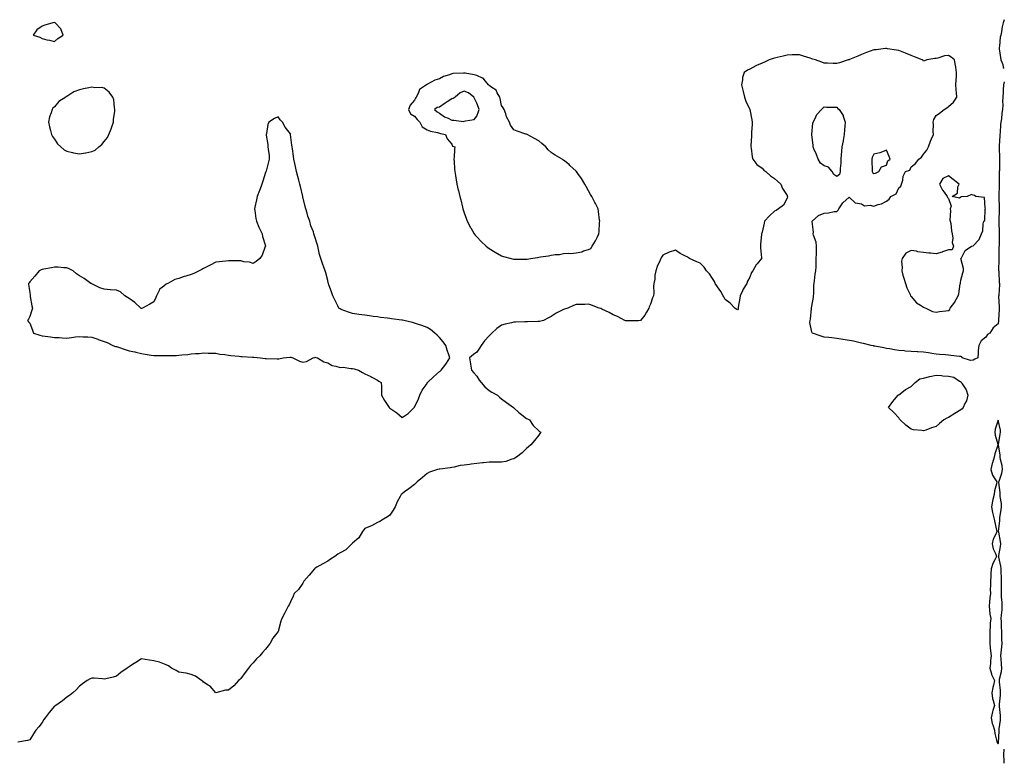
# Model space of a CAD drawing. Units: inches. Extents: x 889283 to 891923, y 7271498 to 7274138.
# Drawn here: x 891130 to 891923, y 7272095 to 7272694 of the extents above; entities that cross this region are included whole.
import ezdxf

# ---------------------------------------------------------------- set-up
doc = ezdxf.new("R2010")
doc.units = ezdxf.units.IN
doc.header["$MEASUREMENT"] = 0
doc.layers.add('Contour_88927271', color=7, linetype='Continuous', true_color=0x9c2160)

msp = doc.modelspace()

# ---------------------------------------------------------------- linework, layer by layer
at = {"layer": 'Contour_88927271'}
for points in [[(891923, 7272694.36, 3319), (891921.97, 7272691.92, 3319), (891921.4, 7272688.57, 3319), (891920.65, 7272684.53, 3319), (891920.2, 7272681.92, 3319), (891919.56, 7272680.41, 3319), (891919.19, 7272673.05, 3319), (891918.9, 7272671.92, 3319), (891918.99, 7272670.97, 3319), (891920.04, 7272663.91, 3319), (891920.21, 7272661.92, 3319), (891921.77, 7272658.2, 3319), (891922.06, 7272655.93, 3319), (891923, 7272655.19, 3319)], [(891923, 7272644.21, 3319), (891922.47, 7272641.92, 3319), (891922.19, 7272637.78, 3319), (891921.97, 7272635.85, 3319), (891921.69, 7272631.92, 3319), (891921.49, 7272628.48, 3319), (891921.81, 7272625.68, 3319), (891921.65, 7272621.92, 3319), (891920.94, 7272619.03, 3319), (891920.67, 7272614.54, 3319), (891920.19, 7272611.92, 3319), (891919.94, 7272610.04, 3319), (891919.56, 7272603.43, 3319), (891919.38, 7272601.92, 3319), (891919.32, 7272600.65, 3319), (891918.87, 7272592.74, 3319), (891918.83, 7272591.92, 3319), (891918.88, 7272591.09, 3319), (891919.15, 7272583.01, 3319), (891919.22, 7272581.92, 3319), (891919.03, 7272580.94, 3319), (891919.06, 7272572.94, 3319), (891918.92, 7272571.92, 3319), (891918.96, 7272571.01, 3319), (891918.92, 7272562.79, 3319), (891918.96, 7272561.92, 3319), (891918.89, 7272561.08, 3319), (891918.49, 7272552.36, 3319), (891918.46, 7272551.92, 3319), (891918.47, 7272551.5, 3319), (891918.89, 7272542.76, 3319), (891918.92, 7272541.92, 3319), (891918.82, 7272541.15, 3319), (891918.52, 7272532.39, 3319), (891918.47, 7272531.92, 3319), (891918.48, 7272531.49, 3319), (891918.74, 7272522.61, 3319), (891918.76, 7272521.92, 3319), (891918.76, 7272521.22, 3319), (891918.81, 7272512.68, 3319), (891918.81, 7272511.92, 3319), (891918.7, 7272511.27, 3319), (891918.52, 7272502.39, 3319), (891918.46, 7272501.92, 3319), (891918.52, 7272501.45, 3319), (891918.44, 7272492.31, 3319), (891918.52, 7272491.92, 3319), (891918.66, 7272491.31, 3319), (891918.87, 7272482.74, 3319), (891919.19, 7272481.92, 3319), (891919.05, 7272480.92, 3319), (891918.54, 7272472.41, 3319), (891918.48, 7272471.92, 3319), (891918.43, 7272471.54, 3319), (891918.96, 7272462.83, 3319), (891918.88, 7272461.92, 3319), (891918.74, 7272461.23, 3319), (891918.28, 7272452.15, 3319), (891918.25, 7272451.92, 3319), (891918.27, 7272451.71, 3319), (891918.05, 7272449.36, 3319), (891913.97, 7272446, 3319), (891911.32, 7272441.92, 3319), (891909.33, 7272440.64, 3319), (891908.05, 7272438.6, 3319), (891904.37, 7272435.6, 3319), (891902.4, 7272431.92, 3319), (891902.05, 7272427.92, 3319), (891901.97, 7272425.84, 3319), (891901.66, 7272421.92, 3319), (891899.25, 7272420.72, 3319), (891898.05, 7272420.03, 3319), (891895.78, 7272419.65, 3319), (891889.14, 7272421.92, 3319), (891888.73, 7272422.59, 3319), (891888.05, 7272422.87, 3319), (891887.02, 7272422.95, 3319), (891880.04, 7272423.91, 3319), (891878.05, 7272424.06, 3319), (891875.75, 7272424.22, 3319), (891870.74, 7272424.62, 3319), (891868.05, 7272424.81, 3319), (891864.57, 7272425.4, 3319), (891861.94, 7272425.81, 3319), (891858.05, 7272426.49, 3319), (891853.25, 7272426.72, 3319), (891852.83, 7272426.71, 3319), (891848.05, 7272426.99, 3319), (891843.48, 7272427.35, 3319), (891842.44, 7272427.53, 3319), (891838.05, 7272427.92, 3319), (891834.59, 7272428.46, 3319), (891830.91, 7272429.06, 3319), (891828.05, 7272429.51, 3319), (891825.98, 7272429.85, 3319), (891818.71, 7272431.26, 3319), (891818.05, 7272431.37, 3319), (891817.61, 7272431.48, 3319), (891815.73, 7272431.92, 3319), (891809.62, 7272433.49, 3319), (891808.05, 7272433.8, 3319), (891805.71, 7272434.25, 3319), (891801.45, 7272435.32, 3319), (891793.24, 7272436.73, 3319), (891792.94, 7272436.8, 3319), (891788.05, 7272437.55, 3319), (891784.07, 7272437.95, 3319), (891781.74, 7272438.23, 3319), (891778.05, 7272438.6, 3319), (891775.58, 7272439.45, 3319), (891768.45, 7272441.92, 3319), (891768.25, 7272442.12, 3319), (891768.05, 7272442.72, 3319), (891766.41, 7272450.28, 3319), (891766.52, 7272451.92, 3319), (891766.9, 7272453.07, 3319), (891767.74, 7272461.62, 3319), (891767.82, 7272461.92, 3319), (891767.84, 7272462.13, 3319), (891768.05, 7272463.65, 3319), (891769.31, 7272470.66, 3319), (891769.45, 7272471.92, 3319), (891769.56, 7272473.43, 3319), (891769.6, 7272480.37, 3319), (891769.73, 7272481.92, 3319), (891770.1, 7272483.97, 3319), (891770.65, 7272489.32, 3319), (891771.21, 7272491.92, 3319), (891771.36, 7272495.22, 3319), (891771.44, 7272498.53, 3319), (891771.58, 7272501.92, 3319), (891771.73, 7272505.6, 3319), (891771.65, 7272508.33, 3319), (891771.84, 7272511.92, 3319), (891771.34, 7272515.21, 3319), (891769.28, 7272520.69, 3319), (891768.98, 7272521.92, 3319), (891769.28, 7272523.15, 3319), (891768.17, 7272531.8, 3319), (891768.26, 7272531.92, 3319), (891773.44, 7272536.54, 3319), (891778.05, 7272538.4, 3319), (891781.3, 7272538.67, 3319), (891785.85, 7272539.72, 3319), (891788.05, 7272539.92, 3319), (891789.07, 7272540.9, 3319), (891789.69, 7272541.92, 3319), (891793.05, 7272546.92, 3319), (891798.05, 7272551.41, 3319), (891802.8, 7272546.67, 3319), (891803.15, 7272546.81, 3319), (891808.05, 7272545.96, 3319), (891810.44, 7272544.31, 3319), (891815.06, 7272544.91, 3319), (891818.05, 7272544.2, 3319), (891821.53, 7272545.4, 3319), (891824.05, 7272545.91, 3319), (891828.05, 7272548.01, 3319), (891830.32, 7272549.64, 3319), (891831.52, 7272551.92, 3319), (891835.85, 7272554.12, 3319), (891838.05, 7272558.93, 3319), (891839.68, 7272560.29, 3319), (891840.18, 7272561.92, 3319), (891841.14, 7272565.01, 3319), (891841.67, 7272568.3, 3319), (891843.38, 7272571.92, 3319), (891846.85, 7272573.12, 3319), (891848.05, 7272575.83, 3319), (891851.4, 7272578.57, 3319), (891854.25, 7272581.92, 3319), (891856.36, 7272583.61, 3319), (891858.05, 7272586.07, 3319), (891860.71, 7272589.25, 3319), (891861.93, 7272591.92, 3319), (891863.6, 7272596.37, 3319), (891864.42, 7272598.29, 3319), (891865.88, 7272601.92, 3319), (891865.73, 7272604.23, 3319), (891865.95, 7272609.82, 3319), (891865.78, 7272611.92, 3319), (891866.11, 7272613.86, 3319), (891868.05, 7272617.25, 3319), (891870.81, 7272619.16, 3319), (891874.5, 7272621.92, 3319), (891876.69, 7272623.28, 3319), (891878.05, 7272624.39, 3319), (891882.12, 7272627.85, 3319), (891884.72, 7272631.92, 3319), (891884.58, 7272635.4, 3319), (891884.19, 7272638.06, 3319), (891884.08, 7272641.92, 3319), (891884.21, 7272645.77, 3319), (891884.49, 7272648.36, 3319), (891884.62, 7272651.92, 3319), (891883.91, 7272656.06, 3319), (891883.57, 7272657.44, 3319), (891882.97, 7272661.92, 3319), (891880.22, 7272664.1, 3319), (891878.05, 7272665.48, 3319), (891874.8, 7272665.17, 3319), (891869.47, 7272663.34, 3319), (891868.05, 7272663.12, 3319), (891866.95, 7272663.01, 3319), (891860.73, 7272661.92, 3319), (891858.74, 7272661.23, 3319), (891858.05, 7272661, 3319), (891857.57, 7272661.44, 3319), (891856.91, 7272661.92, 3319), (891850.68, 7272664.56, 3319), (891848.05, 7272665.47, 3319), (891843.54, 7272667.41, 3319), (891842.02, 7272667.95, 3319), (891838.05, 7272669.49, 3319), (891836.04, 7272669.91, 3319), (891828.96, 7272671.01, 3319), (891828.05, 7272671.18, 3319), (891827.23, 7272671.1, 3319), (891819.78, 7272670.19, 3319), (891818.05, 7272670.03, 3319), (891815.09, 7272668.96, 3319), (891812.11, 7272667.86, 3319), (891808.05, 7272666.43, 3319), (891804.9, 7272665.07, 3319), (891798.43, 7272662.3, 3319), (891798.05, 7272662.13, 3319), (891797.88, 7272662.1, 3319), (891797.22, 7272661.92, 3319), (891790.25, 7272659.72, 3319), (891788.05, 7272659.02, 3319), (891785.23, 7272659.1, 3319), (891780.59, 7272659.38, 3319), (891778.05, 7272659.46, 3319), (891776.14, 7272660.02, 3319), (891770.86, 7272661.92, 3319), (891768.72, 7272662.58, 3319), (891768.05, 7272662.84, 3319), (891766.69, 7272663.28, 3319), (891761.17, 7272665.05, 3319), (891758.05, 7272666.08, 3319), (891754.04, 7272665.93, 3319), (891752.08, 7272665.95, 3319), (891748.05, 7272665.81, 3319), (891745.01, 7272664.97, 3319), (891740.04, 7272663.91, 3319), (891738.05, 7272663.41, 3319), (891736.94, 7272663.03, 3319), (891733.73, 7272661.92, 3319), (891729.78, 7272660.19, 3319), (891728.05, 7272659.41, 3319), (891723.48, 7272657.36, 3319), (891722.86, 7272657.11, 3319), (891718.05, 7272654.53, 3319), (891716.23, 7272653.74, 3319), (891713.48, 7272651.92, 3319), (891712.27, 7272647.7, 3319), (891712.09, 7272645.96, 3319), (891711.21, 7272641.92, 3319), (891712.33, 7272637.63, 3319), (891712.62, 7272636.49, 3319), (891713.88, 7272631.92, 3319), (891714.93, 7272628.8, 3319), (891718.05, 7272621.92, 3319), (891719.76, 7272613.63, 3319), (891720.06, 7272611.92, 3319), (891719.88, 7272610.09, 3319), (891719.51, 7272603.38, 3319), (891719.38, 7272601.92, 3319), (891719.31, 7272600.65, 3319), (891718.89, 7272592.77, 3319), (891718.85, 7272591.92, 3319), (891719.09, 7272590.88, 3319), (891719.92, 7272583.8, 3319), (891720.48, 7272581.92, 3319), (891723.69, 7272577.55, 3319), (891728.05, 7272574.73, 3319), (891729.37, 7272573.24, 3319), (891731, 7272571.92, 3319), (891734.6, 7272568.47, 3319), (891738.05, 7272566.32, 3319), (891740.34, 7272564.21, 3319), (891743.11, 7272561.92, 3319), (891744.41, 7272558.28, 3319), (891748.05, 7272552.6, 3319), (891748.25, 7272552.12, 3319), (891748.41, 7272551.92, 3319), (891748.46, 7272551.51, 3319), (891748.05, 7272550.55, 3319), (891745.05, 7272544.92, 3319), (891741.01, 7272541.92, 3319), (891739.24, 7272540.73, 3319), (891738.05, 7272540.15, 3319), (891733.78, 7272536.2, 3319), (891729.99, 7272531.92, 3319), (891729.6, 7272530.37, 3319), (891728.05, 7272523.21, 3319), (891727.66, 7272522.31, 3319), (891727.58, 7272521.92, 3319), (891727.55, 7272521.42, 3319), (891726.65, 7272513.32, 3319), (891726.62, 7272511.92, 3319), (891726.75, 7272510.62, 3319), (891727.49, 7272502.48, 3319), (891727.54, 7272501.92, 3319), (891723.88, 7272497.75, 3319), (891723.09, 7272496.88, 3319), (891720.37, 7272491.92, 3319), (891719.31, 7272490.66, 3319), (891718.05, 7272486.92, 3319), (891716.19, 7272483.78, 3319), (891715.6, 7272481.92, 3319), (891712.64, 7272477.33, 3319), (891712.11, 7272475.97, 3319), (891710.19, 7272471.92, 3319), (891710.04, 7272469.93, 3319), (891708.77, 7272462.64, 3319), (891708.71, 7272461.92, 3319), (891708.61, 7272461.36, 3319), (891708.05, 7272460.49, 3319), (891707.12, 7272460.99, 3319), (891705.89, 7272461.92, 3319), (891702.22, 7272466.09, 3319), (891698.05, 7272468.81, 3319), (891697.14, 7272471.01, 3319), (891696.69, 7272471.92, 3319), (891694.59, 7272475.38, 3319), (891693.48, 7272477.35, 3319), (891690.18, 7272481.92, 3319), (891689.65, 7272483.52, 3319), (891688.05, 7272485.82, 3319), (891685.62, 7272489.49, 3319), (891683.18, 7272491.92, 3319), (891681.22, 7272495.08, 3319), (891678.05, 7272498.26, 3319), (891675.43, 7272499.3, 3319), (891669.59, 7272501.92, 3319), (891668.72, 7272502.58, 3319), (891668.05, 7272503, 3319), (891665.83, 7272504.15, 3319), (891662.05, 7272505.92, 3319), (891658.05, 7272508.59, 3319), (891653.05, 7272506.92, 3319), (891648.05, 7272504.55, 3319), (891647.01, 7272502.96, 3319), (891646.38, 7272501.92, 3319), (891645.27, 7272499.15, 3319), (891643.79, 7272496.18, 3319), (891642.44, 7272491.92, 3319), (891641.51, 7272488.46, 3319), (891641.45, 7272485.32, 3319), (891640.75, 7272481.92, 3319), (891640.48, 7272479.49, 3319), (891640.74, 7272474.62, 3319), (891640.46, 7272471.92, 3319), (891639.62, 7272470.36, 3319), (891638.05, 7272465.14, 3319), (891637.09, 7272462.88, 3319), (891636.73, 7272461.92, 3319), (891634.72, 7272458.59, 3319), (891633.56, 7272456.41, 3319), (891629.9, 7272451.92, 3319), (891628.32, 7272451.65, 3319), (891628.05, 7272451.63, 3319), (891627.79, 7272451.66, 3319), (891618.16, 7272451.81, 3319), (891618.05, 7272451.82, 3319), (891617.96, 7272451.83, 3319), (891617.33, 7272451.92, 3319), (891611.43, 7272455.3, 3319), (891608.05, 7272456.52, 3319), (891604.66, 7272458.53, 3319), (891598.78, 7272461.19, 3319), (891598.05, 7272461.55, 3319), (891597.77, 7272461.64, 3319), (891596.62, 7272461.92, 3319), (891590.51, 7272464.38, 3319), (891588.05, 7272465.05, 3319), (891585.05, 7272464.92, 3319), (891581.01, 7272464.88, 3319), (891578.05, 7272464.76, 3319), (891576.01, 7272463.96, 3319), (891571.46, 7272461.92, 3319), (891568.81, 7272461.16, 3319), (891568.05, 7272460.9, 3319), (891565.84, 7272459.71, 3319), (891562.13, 7272457.84, 3319), (891558.05, 7272455.31, 3319), (891555.81, 7272454.16, 3319), (891551.99, 7272451.92, 3319), (891548.67, 7272451.3, 3319), (891548.05, 7272451.2, 3319), (891547.3, 7272451.17, 3319), (891539.09, 7272450.88, 3319), (891538.05, 7272450.84, 3319), (891536.93, 7272450.8, 3319), (891529.37, 7272450.6, 3319), (891528.05, 7272450.53, 3319), (891526.21, 7272450.07, 3319), (891521.01, 7272448.96, 3319), (891518.05, 7272448.15, 3319), (891514.38, 7272445.59, 3319), (891510.39, 7272441.92, 3319), (891509.17, 7272440.81, 3319), (891508.05, 7272439.6, 3319), (891504.44, 7272435.52, 3319), (891501.76, 7272431.92, 3319), (891500.23, 7272429.74, 3319), (891498.05, 7272426.59, 3319), (891495.37, 7272424.61, 3319), (891492.3, 7272421.92, 3319), (891493.14, 7272417.01, 3319), (891493.16, 7272416.81, 3319), (891493.89, 7272411.92, 3319), (891495.89, 7272409.76, 3319), (891498.05, 7272407.13, 3319), (891500.13, 7272404, 3319), (891501.7, 7272401.92, 3319), (891504.7, 7272398.57, 3319), (891508.05, 7272395.59, 3319), (891510.31, 7272394.19, 3319), (891514.81, 7272391.92, 3319), (891516.47, 7272390.34, 3319), (891518.05, 7272388.96, 3319), (891522.04, 7272385.9, 3319), (891527.71, 7272381.92, 3319), (891527.85, 7272381.72, 3319), (891528.05, 7272381.54, 3319), (891532.05, 7272377.92, 3319), (891533.1, 7272376.97, 3319), (891538.05, 7272373.14, 3319), (891538.9, 7272372.77, 3319), (891540.59, 7272371.92, 3319), (891543.65, 7272367.52, 3319), (891548.05, 7272363.12, 3319), (891548.73, 7272362.6, 3319), (891549.63, 7272361.92, 3319), (891548.99, 7272360.98, 3319), (891548.05, 7272359.62, 3319), (891544.72, 7272355.25, 3319), (891541.6, 7272351.92, 3319), (891539.67, 7272350.3, 3319), (891538.05, 7272348.95, 3319), (891534.63, 7272345.34, 3319), (891530.17, 7272341.92, 3319), (891528.88, 7272341.09, 3319), (891528.05, 7272340.6, 3319), (891526.38, 7272340.25, 3319), (891521.49, 7272338.47, 3319), (891518.05, 7272337.79, 3319), (891514.08, 7272337.95, 3319), (891512.18, 7272337.79, 3319), (891508.05, 7272337.88, 3319), (891503.53, 7272337.4, 3319), (891502.72, 7272337.25, 3319), (891498.05, 7272336.78, 3319), (891493.63, 7272336.33, 3319), (891492.22, 7272336.09, 3319), (891488.05, 7272335.56, 3319), (891484.87, 7272335.1, 3319), (891479.92, 7272333.8, 3319), (891478.05, 7272333.42, 3319), (891476.59, 7272333.38, 3319), (891468.37, 7272332.24, 3319), (891468.05, 7272332.24, 3319), (891467.79, 7272332.18, 3319), (891466.62, 7272331.92, 3319), (891460.12, 7272329.85, 3319), (891458.05, 7272328.84, 3319), (891454.5, 7272325.47, 3319), (891450.11, 7272321.92, 3319), (891449.05, 7272320.92, 3319), (891448.05, 7272319.92, 3319), (891443.53, 7272316.43, 3319), (891440.05, 7272313.92, 3319), (891438.05, 7272312.42, 3319), (891437.74, 7272312.23, 3319), (891437.18, 7272311.92, 3319), (891436.38, 7272310.25, 3319), (891434.1, 7272305.87, 3319), (891432.49, 7272301.92, 3319), (891430.78, 7272299.2, 3319), (891428.05, 7272295.25, 3319), (891426.17, 7272293.8, 3319), (891423.05, 7272291.92, 3319), (891420.05, 7272289.92, 3319), (891418.05, 7272289.31, 3319), (891413.33, 7272286.65, 3319), (891412.42, 7272286.3, 3319), (891408.05, 7272284.51, 3319), (891406.96, 7272283.01, 3319), (891406.21, 7272281.92, 3319), (891403.05, 7272276.92, 3319), (891398.05, 7272272.53, 3319), (891397.79, 7272272.18, 3319), (891397.52, 7272271.92, 3319), (891392.79, 7272267.18, 3319), (891388.05, 7272264.86, 3319), (891386.27, 7272263.71, 3319), (891383.77, 7272261.92, 3319), (891380.38, 7272259.6, 3319), (891378.05, 7272258.15, 3319), (891374.03, 7272255.94, 3319), (891369.41, 7272253.29, 3319), (891368.05, 7272252.54, 3319), (891367.71, 7272252.26, 3319), (891367.37, 7272251.92, 3319), (891363.05, 7272246.92, 3319), (891358.72, 7272241.92, 3319), (891358.5, 7272241.46, 3319), (891358.05, 7272240.49, 3319), (891354.59, 7272235.38, 3319), (891351.13, 7272231.92, 3319), (891350.15, 7272229.81, 3319), (891348.05, 7272225.25, 3319), (891347, 7272222.97, 3319), (891346.23, 7272221.92, 3319), (891344.72, 7272218.59, 3319), (891343.55, 7272216.42, 3319), (891341.13, 7272211.92, 3319), (891340.27, 7272209.69, 3319), (891338.5, 7272202.38, 3319), (891338.35, 7272201.92, 3319), (891338.05, 7272201.44, 3319), (891333.88, 7272196.09, 3319), (891331.6, 7272191.92, 3319), (891330.09, 7272189.88, 3319), (891328.05, 7272187.13, 3319), (891325.44, 7272184.53, 3319), (891323.44, 7272181.92, 3319), (891320.64, 7272179.33, 3319), (891318.05, 7272176.09, 3319), (891315.97, 7272174, 3319), (891314.35, 7272171.92, 3319), (891311.59, 7272168.38, 3319), (891308.05, 7272163.42, 3319), (891307.17, 7272162.8, 3319), (891306.17, 7272161.92, 3319), (891302.38, 7272157.58, 3319), (891298.05, 7272154.27, 3319), (891295.83, 7272154.15, 3319), (891288.05, 7272151.92, 3319), (891283.44, 7272157.3, 3319), (891281.8, 7272158.17, 3319), (891278.05, 7272160.67, 3319), (891277.42, 7272161.3, 3319), (891276.38, 7272161.92, 3319), (891271.62, 7272165.49, 3319), (891268.05, 7272166.75, 3319), (891264.05, 7272167.92, 3319), (891261.87, 7272168.09, 3319), (891258.05, 7272168.75, 3319), (891256.08, 7272169.95, 3319), (891252.4, 7272171.92, 3319), (891249.9, 7272173.78, 3319), (891248.05, 7272174.55, 3319), (891243.88, 7272176.09, 3319), (891242.73, 7272176.6, 3319), (891238.05, 7272177.84, 3319), (891234.48, 7272178.35, 3319), (891231.05, 7272178.92, 3319), (891228.05, 7272179.42, 3319), (891223.44, 7272176.54, 3319), (891220.91, 7272174.78, 3319), (891218.05, 7272172.88, 3319), (891217.46, 7272172.51, 3319), (891216.62, 7272171.92, 3319), (891211.58, 7272168.39, 3319), (891208.05, 7272165.44, 3319), (891205.22, 7272164.74, 3319), (891199.48, 7272163.35, 3319), (891198.05, 7272163.03, 3319), (891196.8, 7272163.17, 3319), (891189.89, 7272163.77, 3319), (891188.05, 7272163.86, 3319), (891186.8, 7272163.17, 3319), (891184.37, 7272161.92, 3319), (891180.66, 7272159.31, 3319), (891178.05, 7272157.48, 3319), (891175.55, 7272154.42, 3319), (891172.69, 7272151.92, 3319), (891170.02, 7272149.95, 3319), (891168.05, 7272148.5, 3319), (891164.37, 7272145.59, 3319), (891159.12, 7272141.92, 3319), (891158.48, 7272141.49, 3319), (891158.05, 7272141.15, 3319), (891153.77, 7272136.21, 3319), (891150.55, 7272131.92, 3319), (891149.45, 7272130.52, 3319), (891148.05, 7272128.17, 3319), (891145.42, 7272124.55, 3319), (891143.05, 7272121.92, 3319), (891141.08, 7272118.89, 3319), (891138.05, 7272114.22, 3319), (891136.38, 7272113.59, 3319), (891128.44, 7272112.3, 3319)], [(891923, 7272095.21, 3319), (891922.89, 7272096.76, 3319), (891922.87, 7272097.11, 3319), (891922.53, 7272101.92, 3319), (891923, 7272106.51, 3319)]]:
    msp.add_polyline3d(points, dxfattribs=at)
for points in [[(891158.05, 7272676.72, 3319), (891160.85, 7272679.13, 3319), (891164.89, 7272681.92, 3319), (891163.05, 7272686.92, 3319), (891158.64, 7272691.92, 3319), (891158.12, 7272691.99, 3319), (891158.05, 7272691.99, 3319), (891157.99, 7272691.98, 3319), (891156.72, 7272691.92, 3319), (891150.15, 7272689.82, 3319), (891148.05, 7272689.03, 3319), (891143.84, 7272686.13, 3319), (891140.78, 7272681.92, 3319), (891146.35, 7272680.22, 3319), (891148.05, 7272679.09, 3319), (891151.77, 7272678.2, 3319), (891153.92, 7272677.79, 3319)], [(891538.05, 7272501.32, 3319), (891538.59, 7272501.37, 3319), (891541.51, 7272501.92, 3319), (891547.14, 7272502.84, 3319), (891548.05, 7272503.03, 3319), (891549.44, 7272503.32, 3319), (891555.84, 7272504.14, 3319), (891558.05, 7272504.67, 3319), (891561.29, 7272505.16, 3319), (891564.69, 7272505.28, 3319), (891568.05, 7272505.9, 3319), (891572.38, 7272506.26, 3319), (891573.88, 7272506.09, 3319), (891578.05, 7272506.54, 3319), (891582.65, 7272507.31, 3319), (891584.12, 7272507.99, 3319), (891588.05, 7272509.1, 3319), (891589.88, 7272510.08, 3319), (891591.11, 7272511.92, 3319), (891593.88, 7272516.09, 3319), (891594.97, 7272518.84, 3319), (891596.45, 7272521.92, 3319), (891596.62, 7272523.35, 3319), (891597.05, 7272530.92, 3319), (891597.2, 7272531.92, 3319), (891597.09, 7272532.88, 3319), (891596.05, 7272539.92, 3319), (891595.79, 7272541.92, 3319), (891593.67, 7272546.3, 3319), (891593.26, 7272547.13, 3319), (891590.75, 7272551.92, 3319), (891589.72, 7272553.59, 3319), (891588.05, 7272556.39, 3319), (891586.21, 7272560.07, 3319), (891585.25, 7272561.92, 3319), (891582.48, 7272566.34, 3319), (891579.55, 7272570.42, 3319), (891578.48, 7272571.92, 3319), (891578.27, 7272572.14, 3319), (891578.05, 7272572.33, 3319), (891573.12, 7272576.99, 3319), (891572.42, 7272577.55, 3319), (891568.05, 7272581.08, 3319), (891567.56, 7272581.43, 3319), (891566.96, 7272581.92, 3319), (891561.33, 7272585.19, 3319), (891558.05, 7272587.24, 3319), (891555.65, 7272589.52, 3319), (891553.63, 7272591.92, 3319), (891550.65, 7272594.53, 3319), (891548.05, 7272596.72, 3319), (891544.75, 7272598.62, 3319), (891538.61, 7272601.92, 3319), (891538.2, 7272602.07, 3319), (891538.05, 7272602.12, 3319), (891537.75, 7272602.22, 3319), (891530.68, 7272604.55, 3319), (891528.05, 7272605.56, 3319), (891525.42, 7272609.29, 3319), (891524.5, 7272611.92, 3319), (891522.16, 7272616.03, 3319), (891521.5, 7272618.47, 3319), (891520.16, 7272621.92, 3319), (891519.39, 7272623.26, 3319), (891518.05, 7272625.1, 3319), (891516.95, 7272630.82, 3319), (891516.66, 7272631.92, 3319), (891514.6, 7272635.37, 3319), (891513.69, 7272637.56, 3319), (891510.19, 7272639.78, 3319), (891508.05, 7272641.4, 3319), (891507.82, 7272641.7, 3319), (891507.57, 7272641.92, 3319), (891505.07, 7272644.91, 3319), (891503.4, 7272647.27, 3319), (891502.62, 7272647.35, 3319), (891498.05, 7272649.26, 3319), (891495.97, 7272649.84, 3319), (891488.74, 7272651.24, 3319), (891488.05, 7272651.4, 3319), (891487.44, 7272651.3, 3319), (891479.02, 7272650.94, 3319), (891478.05, 7272650.76, 3319), (891476.11, 7272649.98, 3319), (891471.42, 7272648.55, 3319), (891468.05, 7272646.71, 3319), (891464.25, 7272645.72, 3319), (891458.46, 7272642.33, 3319), (891458.05, 7272642.14, 3319), (891457.91, 7272642.06, 3319), (891457.77, 7272641.92, 3319), (891451.9, 7272638.07, 3319), (891450.97, 7272634.84, 3319), (891449.44, 7272631.92, 3319), (891448.91, 7272631.06, 3319), (891448.05, 7272629.56, 3319), (891444.37, 7272625.6, 3319), (891443.2, 7272621.92, 3319), (891444.64, 7272618.51, 3319), (891448.05, 7272616.5, 3319), (891450.14, 7272614.01, 3319), (891452.22, 7272611.92, 3319), (891454.06, 7272607.93, 3319), (891458.05, 7272605.68, 3319), (891460.74, 7272604.61, 3319), (891466.44, 7272603.53, 3319), (891468.05, 7272603.05, 3319), (891468.84, 7272602.7, 3319), (891472.89, 7272601.92, 3319), (891474.4, 7272598.28, 3319), (891478.05, 7272593.95, 3319), (891478.66, 7272592.53, 3319), (891480.42, 7272591.92, 3319), (891480.3, 7272589.66, 3319), (891479.81, 7272583.68, 3319), (891479.73, 7272581.92, 3319), (891479.92, 7272580.05, 3319), (891480.25, 7272574.12, 3319), (891480.51, 7272571.92, 3319), (891481.03, 7272568.94, 3319), (891481.45, 7272565.32, 3319), (891482.12, 7272561.92, 3319), (891483.21, 7272557.08, 3319), (891483.33, 7272556.65, 3319), (891484.51, 7272551.92, 3319), (891485.24, 7272549.11, 3319), (891486.68, 7272543.29, 3319), (891487.02, 7272541.92, 3319), (891487.27, 7272541.14, 3319), (891488.05, 7272538.7, 3319), (891489.74, 7272533.61, 3319), (891490.32, 7272531.92, 3319), (891493.12, 7272526.99, 3319), (891493.34, 7272526.64, 3319), (891496.14, 7272521.92, 3319), (891496.97, 7272520.85, 3319), (891498.05, 7272519.48, 3319), (891501.8, 7272515.67, 3319), (891505.72, 7272511.92, 3319), (891506.97, 7272510.85, 3319), (891508.05, 7272509.92, 3319), (891513.05, 7272506.92, 3319), (891518.05, 7272504.02, 3319), (891519.69, 7272503.55, 3319), (891525.96, 7272501.92, 3319), (891527.61, 7272501.47, 3319), (891528.05, 7272501.36, 3319), (891528.62, 7272501.35, 3319), (891537.48, 7272501.35, 3319)], [(891188.05, 7272588.08, 3319), (891190.69, 7272589.27, 3319), (891193.73, 7272591.92, 3319), (891196.17, 7272593.8, 3319), (891198.05, 7272596.29, 3319), (891200.62, 7272599.34, 3319), (891201.79, 7272601.92, 3319), (891203.67, 7272606.3, 3319), (891204.13, 7272607.99, 3319), (891205.46, 7272611.92, 3319), (891205.63, 7272614.34, 3319), (891206.59, 7272620.46, 3319), (891206.7, 7272621.92, 3319), (891206.27, 7272623.71, 3319), (891205.8, 7272629.67, 3319), (891204.94, 7272631.92, 3319), (891202.17, 7272636.03, 3319), (891198.05, 7272639.11, 3319), (891195.79, 7272639.66, 3319), (891190.42, 7272639.55, 3319), (891188.05, 7272639.92, 3319), (891185.56, 7272639.43, 3319), (891181.39, 7272638.58, 3319), (891178.05, 7272637.93, 3319), (891173.74, 7272636.23, 3319), (891169.64, 7272633.51, 3319), (891168.05, 7272632.58, 3319), (891167.56, 7272632.41, 3319), (891167.05, 7272631.92, 3319), (891161.4, 7272628.56, 3319), (891158.05, 7272624.21, 3319), (891156.78, 7272623.19, 3319), (891156.14, 7272621.92, 3319), (891155.39, 7272619.26, 3319), (891153.97, 7272616, 3319), (891153.22, 7272611.92, 3319), (891154.11, 7272607.98, 3319), (891154.86, 7272605.1, 3319), (891155.63, 7272601.92, 3319), (891156.4, 7272600.27, 3319), (891158.05, 7272598.2, 3319), (891160.52, 7272594.39, 3319), (891163.23, 7272591.92, 3319), (891165.75, 7272589.62, 3319), (891168.05, 7272588.39, 3319), (891172.59, 7272587.38, 3319), (891173.3, 7272587.17, 3319), (891178.05, 7272586.27, 3319), (891182.92, 7272587.05, 3319), (891183.28, 7272587.14, 3319)], [(891498.05, 7272616.67, 3320), (891499.63, 7272620.34, 3320), (891500.08, 7272621.92, 3320), (891499.62, 7272623.49, 3320), (891498.05, 7272627.17, 3320), (891496.57, 7272630.44, 3320), (891495.82, 7272631.92, 3320), (891491.46, 7272635.33, 3320), (891488.05, 7272636.72, 3320), (891484.65, 7272635.32, 3320), (891480.69, 7272631.92, 3320), (891479.23, 7272630.74, 3320), (891478.05, 7272630.56, 3320), (891474.29, 7272628.16, 3320), (891472.76, 7272627.21, 3320), (891468.05, 7272623.9, 3320), (891466.31, 7272623.66, 3320), (891464, 7272621.92, 3320), (891466.21, 7272620.08, 3320), (891468.05, 7272619.17, 3320), (891472.14, 7272616.01, 3320), (891475.09, 7272614.88, 3320), (891478.05, 7272613.41, 3320), (891479.63, 7272613.5, 3320), (891487.54, 7272612.43, 3320), (891488.05, 7272612.48, 3320), (891489.03, 7272612.9, 3320), (891495.98, 7272613.99, 3320)], [(891788.05, 7272568.06, 3319), (891785.64, 7272569.51, 3319), (891784.25, 7272571.92, 3319), (891781.52, 7272575.4, 3319), (891778.05, 7272576.58, 3319), (891774.92, 7272578.79, 3319), (891773.04, 7272581.92, 3319), (891771.85, 7272585.72, 3319), (891769.67, 7272590.31, 3319), (891769.01, 7272591.92, 3319), (891768.99, 7272592.86, 3319), (891768.1, 7272601.86, 3319), (891768.1, 7272601.92, 3319), (891768.11, 7272601.98, 3319), (891768.89, 7272611.08, 3319), (891769.05, 7272611.92, 3319), (891770.36, 7272614.22, 3319), (891772.09, 7272617.88, 3319), (891775.66, 7272621.92, 3319), (891776.82, 7272623.15, 3319), (891778.05, 7272624.02, 3319), (891779.89, 7272623.76, 3319), (891785.96, 7272624.01, 3319), (891788.05, 7272623.79, 3319), (891788.96, 7272622.83, 3319), (891790.08, 7272621.92, 3319), (891793.21, 7272617.09, 3319), (891793.24, 7272616.72, 3319), (891794.76, 7272611.92, 3319), (891794.61, 7272608.48, 3319), (891794.27, 7272605.7, 3319), (891794.13, 7272601.92, 3319), (891793.12, 7272596.99, 3319), (891793.09, 7272596.88, 3319), (891792.14, 7272591.92, 3319), (891791.79, 7272588.18, 3319), (891791.53, 7272585.4, 3319), (891791.21, 7272581.92, 3319), (891791.27, 7272578.71, 3319), (891790.67, 7272574.54, 3319), (891790.74, 7272571.92, 3319), (891790.28, 7272569.68, 3319)], [(891438.05, 7272373.76, 3319), (891442.84, 7272377.13, 3319), (891447.62, 7272381.92, 3319), (891447.85, 7272382.12, 3319), (891448.05, 7272382.25, 3319), (891451.1, 7272388.86, 3319), (891452.15, 7272391.92, 3319), (891454.17, 7272395.81, 3319), (891458.05, 7272401.35, 3319), (891458.26, 7272401.71, 3319), (891458.41, 7272401.92, 3319), (891463.26, 7272406.71, 3319), (891468.05, 7272410.77, 3319), (891468.72, 7272411.25, 3319), (891469.58, 7272411.92, 3319), (891473.2, 7272416.77, 3319), (891473.67, 7272417.55, 3319), (891476.48, 7272421.92, 3319), (891475.72, 7272424.25, 3319), (891474.26, 7272428.12, 3319), (891473.18, 7272431.92, 3319), (891470.98, 7272434.85, 3319), (891468.05, 7272438.26, 3319), (891466.22, 7272440.08, 3319), (891464.25, 7272441.92, 3319), (891460.78, 7272444.64, 3319), (891458.05, 7272446.41, 3319), (891454.01, 7272447.89, 3319), (891451.08, 7272448.88, 3319), (891448.05, 7272449.96, 3319), (891446.45, 7272450.32, 3319), (891439.33, 7272451.92, 3319), (891438.28, 7272452.15, 3319), (891438.05, 7272452.19, 3319), (891437.74, 7272452.22, 3319), (891429.5, 7272453.38, 3319), (891428.05, 7272453.52, 3319), (891426.22, 7272453.76, 3319), (891420.63, 7272454.5, 3319), (891418.05, 7272454.82, 3319), (891414.7, 7272455.27, 3319), (891411.8, 7272455.67, 3319), (891408.05, 7272456.18, 3319), (891403.08, 7272456.89, 3319), (891403.03, 7272456.9, 3319), (891398.05, 7272457.67, 3319), (891394.72, 7272458.59, 3319), (891388.99, 7272460.98, 3319), (891388.05, 7272461.3, 3319), (891387.66, 7272461.53, 3319), (891387.12, 7272461.92, 3319), (891386.25, 7272463.72, 3319), (891384.13, 7272468, 3319), (891382.28, 7272471.92, 3319), (891381.15, 7272475.03, 3319), (891379.11, 7272480.86, 3319), (891378.74, 7272481.92, 3319), (891378.55, 7272482.42, 3319), (891378.05, 7272484.29, 3319), (891376.52, 7272490.39, 3319), (891376.12, 7272491.92, 3319), (891375.01, 7272494.96, 3319), (891373.93, 7272497.8, 3319), (891372.48, 7272501.92, 3319), (891371.42, 7272505.3, 3319), (891370.77, 7272509.21, 3319), (891370.08, 7272511.92, 3319), (891369.52, 7272513.38, 3319), (891368.05, 7272518.66, 3319), (891367.17, 7272521.04, 3319), (891367, 7272521.92, 3319), (891366.55, 7272523.42, 3319), (891364.51, 7272528.38, 3319), (891363.71, 7272531.92, 3319), (891362.13, 7272536, 3319), (891361.61, 7272538.36, 3319), (891360.54, 7272541.92, 3319), (891359.9, 7272543.77, 3319), (891358.05, 7272551.53, 3319), (891357.97, 7272551.84, 3319), (891357.96, 7272551.92, 3319), (891357.94, 7272552.03, 3319), (891356.11, 7272559.98, 3319), (891355.76, 7272561.92, 3319), (891354.86, 7272565.1, 3319), (891354.05, 7272567.93, 3319), (891352.93, 7272571.92, 3319), (891352.08, 7272575.95, 3319), (891351.53, 7272578.43, 3319), (891350.79, 7272581.92, 3319), (891350.44, 7272584.31, 3319), (891349.65, 7272590.32, 3319), (891349.43, 7272591.92, 3319), (891349.27, 7272593.14, 3319), (891348.17, 7272601.79, 3319), (891348.16, 7272601.92, 3319), (891348.14, 7272602.01, 3319), (891348.05, 7272602.33, 3319), (891343.78, 7272607.64, 3319), (891341.68, 7272611.92, 3319), (891339.92, 7272613.8, 3319), (891338.05, 7272616.16, 3319), (891335.11, 7272614.86, 3319), (891330.76, 7272611.92, 3319), (891329.93, 7272610.04, 3319), (891328.72, 7272602.59, 3319), (891328.53, 7272601.92, 3319), (891328.57, 7272601.39, 3319), (891329.84, 7272593.71, 3319), (891329.94, 7272591.92, 3319), (891330.01, 7272589.97, 3319), (891330.97, 7272584.84, 3319), (891331.04, 7272581.92, 3319), (891330.27, 7272579.7, 3319), (891328.48, 7272572.35, 3319), (891328.35, 7272571.92, 3319), (891328.25, 7272571.71, 3319), (891328.05, 7272571.3, 3319), (891325.82, 7272564.15, 3319), (891325.12, 7272561.92, 3319), (891323.36, 7272557.23, 3319), (891323.2, 7272556.76, 3319), (891321.15, 7272551.92, 3319), (891320.79, 7272549.19, 3319), (891319.37, 7272543.24, 3319), (891319.17, 7272541.92, 3319), (891319.45, 7272540.51, 3319), (891320.27, 7272534.14, 3319), (891320.8, 7272531.92, 3319), (891322.66, 7272527.31, 3319), (891322.84, 7272526.71, 3319), (891325.41, 7272521.92, 3319), (891325.69, 7272519.57, 3319), (891327.92, 7272512.05, 3319), (891327.94, 7272511.92, 3319), (891327.84, 7272511.71, 3319), (891325.31, 7272504.66, 3319), (891323.3, 7272501.92, 3319), (891320.36, 7272499.61, 3319), (891318.05, 7272497.92, 3319), (891315.04, 7272498.91, 3319), (891310.64, 7272499.33, 3319), (891308.05, 7272499.94, 3319), (891306.22, 7272500.08, 3319), (891300.01, 7272499.96, 3319), (891298.05, 7272500.06, 3319), (891296.04, 7272499.91, 3319), (891290.66, 7272499.3, 3319), (891288.05, 7272499.11, 3319), (891283.31, 7272496.67, 3319), (891282.23, 7272496.1, 3319), (891278.05, 7272493.93, 3319), (891276.77, 7272493.21, 3319), (891274.46, 7272491.92, 3319), (891270.16, 7272489.81, 3319), (891268.05, 7272489.06, 3319), (891263.85, 7272487.72, 3319), (891262.6, 7272487.37, 3319), (891258.05, 7272485.75, 3319), (891255.02, 7272484.96, 3319), (891249.23, 7272481.92, 3319), (891248.47, 7272481.49, 3319), (891248.05, 7272481.14, 3319), (891244.72, 7272478.59, 3319), (891242.64, 7272477.33, 3319), (891242.38, 7272476.26, 3319), (891240.22, 7272471.92, 3319), (891239.54, 7272470.44, 3319), (891238.05, 7272467.06, 3319), (891234.89, 7272465.08, 3319), (891228.88, 7272461.92, 3319), (891228.21, 7272461.76, 3319), (891228.05, 7272461.72, 3319), (891227.92, 7272461.79, 3319), (891227.69, 7272461.92, 3319), (891222.73, 7272466.61, 3319), (891218.05, 7272469.75, 3319), (891216.76, 7272470.63, 3319), (891214.59, 7272471.92, 3319), (891211.32, 7272475.19, 3319), (891208.05, 7272476.43, 3319), (891203.19, 7272476.78, 3319), (891202.95, 7272476.82, 3319), (891198.05, 7272477.18, 3319), (891194.53, 7272478.4, 3319), (891188.63, 7272481.33, 3319), (891188.05, 7272481.6, 3319), (891187.8, 7272481.67, 3319), (891187.28, 7272481.92, 3319), (891181.85, 7272485.72, 3319), (891178.05, 7272487.92, 3319), (891175.8, 7272489.67, 3319), (891172.99, 7272491.92, 3319), (891169.81, 7272493.68, 3319), (891168.05, 7272494.4, 3319), (891165.45, 7272494.52, 3319), (891160.96, 7272494.83, 3319), (891158.05, 7272494.99, 3319), (891155.55, 7272494.42, 3319), (891149.48, 7272493.35, 3319), (891148.05, 7272493.05, 3319), (891147.25, 7272492.72, 3319), (891145.58, 7272491.92, 3319), (891142.17, 7272487.8, 3319), (891138.05, 7272483.08, 3319), (891137.54, 7272482.44, 3319), (891137.17, 7272481.92, 3319), (891137.23, 7272481.1, 3319), (891138.05, 7272474.64, 3319), (891138.41, 7272472.28, 3319), (891138.47, 7272471.92, 3319), (891138.57, 7272471.4, 3319), (891139.88, 7272463.75, 3319), (891140.22, 7272461.92, 3319), (891139.65, 7272460.33, 3319), (891138.05, 7272455.1, 3319), (891136.99, 7272452.98, 3319), (891136.16, 7272451.92, 3319), (891137.13, 7272451, 3319), (891138.05, 7272449.86, 3319), (891140.42, 7272444.29, 3319), (891141.15, 7272441.92, 3319), (891146.35, 7272440.21, 3319), (891148.05, 7272439.76, 3319), (891150.51, 7272439.46, 3319), (891154.91, 7272438.78, 3319), (891158.05, 7272438.38, 3319), (891161.77, 7272438.2, 3319), (891164.14, 7272438.01, 3319), (891168.05, 7272437.88, 3319), (891171.61, 7272438.36, 3319), (891174.86, 7272438.73, 3319), (891178.05, 7272439.14, 3319), (891181.02, 7272438.95, 3319), (891184.88, 7272438.76, 3319), (891188.05, 7272438.52, 3319), (891192.98, 7272436.85, 3319), (891193.18, 7272436.78, 3319), (891198.05, 7272435.19, 3319), (891200.4, 7272434.26, 3319), (891205.06, 7272431.92, 3319), (891207.3, 7272431.17, 3319), (891208.05, 7272430.94, 3319), (891209.51, 7272430.46, 3319), (891214.82, 7272428.69, 3319), (891218.05, 7272427.61, 3319), (891222.75, 7272426.63, 3319), (891223.54, 7272426.43, 3319), (891228.05, 7272425.42, 3319), (891230.99, 7272424.86, 3319), (891235.83, 7272424.15, 3319), (891238.05, 7272423.76, 3319), (891239.85, 7272423.73, 3319), (891246.1, 7272423.87, 3319), (891248.05, 7272423.84, 3319), (891250.02, 7272423.89, 3319), (891256.05, 7272423.92, 3319), (891258.05, 7272423.97, 3319), (891260.47, 7272424.34, 3319), (891265.34, 7272424.63, 3319), (891268.05, 7272425.12, 3319), (891271.54, 7272425.42, 3319), (891274.5, 7272425.46, 3319), (891278.05, 7272425.85, 3319), (891281.9, 7272425.77, 3319), (891284.19, 7272425.78, 3319), (891288.05, 7272425.7, 3319), (891291.1, 7272424.97, 3319), (891295.34, 7272424.63, 3319), (891298.05, 7272424.14, 3319), (891299.93, 7272423.8, 3319), (891306.75, 7272423.22, 3319), (891308.05, 7272423.02, 3319), (891309.08, 7272422.95, 3319), (891317.42, 7272422.55, 3319), (891318.05, 7272422.51, 3319), (891318.61, 7272422.48, 3319), (891323.91, 7272421.92, 3319), (891327.62, 7272421.49, 3319), (891328.05, 7272421.43, 3319), (891328.57, 7272421.4, 3319), (891337.33, 7272421.2, 3319), (891338.05, 7272421.14, 3319), (891338.77, 7272421.21, 3319), (891342.12, 7272421.92, 3319), (891347.45, 7272422.52, 3319), (891348.05, 7272422.43, 3319), (891348.49, 7272422.36, 3319), (891349.98, 7272421.92, 3319), (891355.23, 7272419.1, 3319), (891358.05, 7272418.52, 3319), (891360.98, 7272418.99, 3319), (891366.37, 7272421.92, 3319), (891367.66, 7272422.31, 3319), (891368.05, 7272422.41, 3319), (891368.44, 7272422.31, 3319), (891369.76, 7272421.92, 3319), (891374.91, 7272418.78, 3319), (891378.05, 7272417.82, 3319), (891381.77, 7272415.64, 3319), (891384.71, 7272415.26, 3319), (891388.05, 7272414.19, 3319), (891390.48, 7272414.35, 3319), (891396.69, 7272413.28, 3319), (891398.05, 7272413.43, 3319), (891399.3, 7272413.17, 3319), (891402.79, 7272411.92, 3319), (891406.17, 7272410.04, 3319), (891408.05, 7272409.07, 3319), (891412.92, 7272406.79, 3319), (891413.58, 7272406.39, 3319), (891418.05, 7272403.84, 3319), (891419.34, 7272403.21, 3319), (891421.24, 7272401.92, 3319), (891421.28, 7272398.69, 3319), (891421.36, 7272395.23, 3319), (891421.4, 7272391.92, 3319), (891423.76, 7272387.63, 3319), (891426.51, 7272383.46, 3319), (891427.48, 7272381.92, 3319), (891427.76, 7272381.63, 3319), (891428.05, 7272381.37, 3319), (891429.79, 7272380.18, 3319), (891433.77, 7272377.64, 3319)], [(891818.05, 7272570.31, 3320), (891819.32, 7272570.65, 3320), (891821.87, 7272571.92, 3320), (891824.21, 7272575.76, 3320), (891828.05, 7272577.27, 3320), (891829.29, 7272580.68, 3320), (891831.03, 7272581.92, 3320), (891830.37, 7272584.24, 3320), (891828.05, 7272589.18, 3320), (891823.57, 7272587.44, 3320), (891822.88, 7272587.09, 3320), (891818.05, 7272585.88, 3320), (891816.66, 7272583.31, 3320), (891816.28, 7272581.92, 3320), (891816.41, 7272580.28, 3320), (891816.58, 7272573.38, 3320), (891816.68, 7272571.92, 3320), (891817.19, 7272571.06, 3320)], [(891878.05, 7272460.12, 3319), (891879.07, 7272460.89, 3319), (891879.52, 7272461.92, 3319), (891883.08, 7272466.89, 3319), (891883.13, 7272467, 3319), (891885.72, 7272471.92, 3319), (891886.38, 7272473.6, 3319), (891887.56, 7272481.43, 3319), (891887.7, 7272481.92, 3319), (891887.67, 7272482.3, 3319), (891888.05, 7272484.44, 3319), (891889.63, 7272490.34, 3319), (891890.13, 7272491.92, 3319), (891890.05, 7272493.92, 3319), (891888.1, 7272501.87, 3319), (891888.1, 7272501.92, 3319), (891888.19, 7272502.07, 3319), (891891.48, 7272508.48, 3319), (891896.61, 7272511.92, 3319), (891897.72, 7272512.25, 3319), (891898.05, 7272512.21, 3319), (891902.62, 7272517.35, 3319), (891904.57, 7272521.92, 3319), (891905.76, 7272524.21, 3319), (891905.9, 7272529.77, 3319), (891906.47, 7272531.92, 3319), (891907.34, 7272532.63, 3319), (891907.69, 7272541.56, 3319), (891907.82, 7272541.92, 3319), (891907.6, 7272542.37, 3319), (891907.14, 7272551.01, 3319), (891900.06, 7272551.92, 3319), (891898.95, 7272552.82, 3319), (891898.05, 7272553.06, 3319), (891896.47, 7272553.5, 3319), (891893.21, 7272551.92, 3319), (891888.27, 7272551.7, 3319), (891888.05, 7272551.3, 3319), (891886.81, 7272550.68, 3319), (891880.98, 7272551.92, 3319), (891885.34, 7272554.63, 3319), (891885.69, 7272559.56, 3319), (891886.67, 7272561.92, 3319), (891881.82, 7272565.69, 3319), (891878.05, 7272568.56, 3319), (891873.56, 7272566.4, 3319), (891870.84, 7272561.92, 3319), (891873.22, 7272557.09, 3319), (891874.46, 7272555.51, 3319), (891877.11, 7272551.92, 3319), (891877.29, 7272551.17, 3319), (891878.05, 7272550.36, 3319), (891880.17, 7272544.04, 3319), (891879.35, 7272541.92, 3319), (891879.7, 7272540.27, 3319), (891879.02, 7272532.89, 3319), (891879.48, 7272531.92, 3319), (891879.87, 7272530.1, 3319), (891880.42, 7272524.28, 3319), (891881.09, 7272521.92, 3319), (891881.66, 7272518.31, 3319), (891880.94, 7272514.8, 3319), (891882.09, 7272511.92, 3319), (891880.97, 7272509, 3319), (891878.05, 7272508.97, 3319), (891873.33, 7272507.2, 3319), (891872.94, 7272507.03, 3319), (891868.05, 7272505.58, 3319), (891863.84, 7272506.13, 3319), (891862.33, 7272506.21, 3319), (891858.05, 7272506.89, 3319), (891853.36, 7272507.23, 3319), (891852.23, 7272507.74, 3319), (891848.05, 7272508.39, 3319), (891843.67, 7272506.3, 3319), (891840.73, 7272501.92, 3319), (891840.16, 7272499.81, 3319), (891840.76, 7272494.63, 3319), (891840.37, 7272491.92, 3319), (891841.35, 7272488.62, 3319), (891842.19, 7272486.06, 3319), (891843.31, 7272481.92, 3319), (891844.49, 7272478.37, 3319), (891847.16, 7272472.81, 3319), (891847.53, 7272471.92, 3319), (891847.72, 7272471.6, 3319), (891848.05, 7272471.31, 3319), (891852.3, 7272466.17, 3319), (891855.62, 7272464.35, 3319), (891858.05, 7272462.76, 3319), (891858.54, 7272462.41, 3319), (891859.81, 7272461.92, 3319), (891865.29, 7272459.16, 3319), (891868.05, 7272458.79, 3319), (891870.81, 7272459.16, 3319), (891875.98, 7272459.85, 3319)], [(891868.05, 7272366.67, 3319), (891864.33, 7272365.64, 3319), (891859.72, 7272363.59, 3319), (891858.05, 7272362.98, 3319), (891856.67, 7272363.31, 3319), (891849.93, 7272363.8, 3319), (891848.05, 7272364.42, 3319), (891843.75, 7272367.62, 3319), (891839.2, 7272371.92, 3319), (891838.68, 7272372.55, 3319), (891838.05, 7272373.6, 3319), (891834.06, 7272377.93, 3319), (891829.65, 7272381.92, 3319), (891833.17, 7272386.79, 3319), (891834.48, 7272388.35, 3319), (891837.43, 7272391.92, 3319), (891837.85, 7272392.12, 3319), (891838.05, 7272392.18, 3319), (891839.09, 7272392.96, 3319), (891843.49, 7272396.48, 3319), (891848.05, 7272398.76, 3319), (891849.5, 7272400.47, 3319), (891851.22, 7272401.92, 3319), (891855.03, 7272404.94, 3319), (891858.05, 7272405.42, 3319), (891862.95, 7272406.82, 3319), (891863.09, 7272406.88, 3319), (891868.05, 7272407.89, 3319), (891872.38, 7272407.59, 3319), (891873.55, 7272407.42, 3319), (891878.05, 7272407.16, 3319), (891882.39, 7272406.26, 3319), (891886.93, 7272403.04, 3319), (891888.05, 7272402.48, 3319), (891888.26, 7272402.13, 3319), (891888.43, 7272401.92, 3319), (891888.97, 7272401, 3319), (891892.35, 7272396.23, 3319), (891893.74, 7272391.92, 3319), (891892.63, 7272387.34, 3319), (891891.32, 7272385.19, 3319), (891889.87, 7272381.92, 3319), (891889.01, 7272380.95, 3319), (891888.05, 7272380.07, 3319), (891883.1, 7272376.97, 3319), (891883.04, 7272376.93, 3319), (891878.05, 7272373.71, 3319), (891876.77, 7272373.2, 3319), (891874.33, 7272371.92, 3319), (891870.86, 7272369.11, 3319)], [(891918.05, 7272110.81, 3320), (891918.2, 7272111.77, 3320), (891918.21, 7272111.92, 3320), (891918.22, 7272112.1, 3320), (891918.88, 7272121.09, 3320), (891918.93, 7272121.92, 3320), (891918.98, 7272122.86, 3320), (891919.92, 7272130.05, 3320), (891920.01, 7272131.92, 3320), (891919.92, 7272133.8, 3320), (891919.09, 7272140.88, 3320), (891919.03, 7272141.92, 3320), (891919.08, 7272142.96, 3320), (891919.93, 7272150.05, 3320), (891920, 7272151.92, 3320), (891919.9, 7272153.77, 3320), (891919.12, 7272160.86, 3320), (891919.05, 7272161.92, 3320), (891919.22, 7272163.09, 3320), (891920.75, 7272169.22, 3320), (891921.06, 7272171.92, 3320), (891920.86, 7272174.73, 3320), (891920.34, 7272179.63, 3320), (891920.17, 7272181.92, 3320), (891920.4, 7272184.26, 3320), (891920.89, 7272189.08, 3320), (891921.16, 7272191.92, 3320), (891921.04, 7272194.91, 3320), (891921.02, 7272198.95, 3320), (891920.91, 7272201.92, 3320), (891920.86, 7272204.73, 3320), (891920.61, 7272209.36, 3320), (891920.56, 7272211.92, 3320), (891920.67, 7272214.55, 3320), (891921.21, 7272218.77, 3320), (891921.32, 7272221.92, 3320), (891921.2, 7272225.07, 3320), (891920.86, 7272229.11, 3320), (891920.75, 7272231.92, 3320), (891920.72, 7272234.59, 3320), (891920.8, 7272239.18, 3320), (891920.77, 7272241.92, 3320), (891920.7, 7272244.58, 3320), (891920.45, 7272249.52, 3320), (891920.39, 7272251.92, 3320), (891920.3, 7272254.17, 3320), (891918.64, 7272261.33, 3320), (891918.6, 7272261.92, 3320), (891918.64, 7272262.52, 3320), (891919.98, 7272269.99, 3320), (891920.09, 7272271.92, 3320), (891919.99, 7272273.85, 3320), (891918.46, 7272281.52, 3320), (891918.43, 7272281.92, 3320), (891918.45, 7272282.31, 3320), (891919.31, 7272290.66, 3320), (891919.37, 7272291.92, 3320), (891919.52, 7272293.39, 3320), (891920.53, 7272299.44, 3320), (891920.76, 7272301.92, 3320), (891920.68, 7272304.56, 3320), (891919.72, 7272310.25, 3320), (891919.65, 7272311.92, 3320), (891919.54, 7272313.4, 3320), (891918.62, 7272321.35, 3320), (891918.57, 7272321.92, 3320), (891918.74, 7272322.6, 3320), (891920.95, 7272329.02, 3320), (891921.49, 7272331.92, 3320), (891921.21, 7272335.07, 3320), (891919.97, 7272340, 3320), (891919.74, 7272341.92, 3320), (891919.65, 7272343.52, 3320), (891918.19, 7272351.77, 3320), (891918.18, 7272351.92, 3320), (891918.21, 7272352.09, 3320), (891919.65, 7272360.32, 3320), (891919.91, 7272361.92, 3320), (891919.83, 7272363.7, 3320), (891918.05, 7272371.6, 3320), (891915.62, 7272364.35, 3320), (891915.48, 7272361.92, 3320), (891915.63, 7272359.5, 3320), (891917.73, 7272352.23, 3320), (891917.76, 7272351.92, 3320), (891917.68, 7272351.55, 3320), (891915.27, 7272344.69, 3320), (891914.83, 7272341.92, 3320), (891913.39, 7272337.26, 3320), (891913.18, 7272336.79, 3320), (891912.18, 7272331.92, 3320), (891913.55, 7272327.42, 3320), (891915.5, 7272324.47, 3320), (891916.86, 7272321.92, 3320), (891916.62, 7272320.49, 3320), (891915.2, 7272314.77, 3320), (891914.81, 7272311.92, 3320), (891913.81, 7272307.67, 3320), (891913.42, 7272306.55, 3320), (891912.59, 7272301.92, 3320), (891913.43, 7272297.3, 3320), (891913.87, 7272296.1, 3320), (891914.9, 7272291.92, 3320), (891915.26, 7272289.13, 3320), (891916.84, 7272283.13, 3320), (891917.03, 7272281.92, 3320), (891916.39, 7272280.27, 3320), (891914.15, 7272275.83, 3320), (891913.13, 7272271.92, 3320), (891914.1, 7272267.96, 3320), (891915.82, 7272264.16, 3320), (891916.58, 7272261.92, 3320), (891915.4, 7272259.27, 3320), (891913.68, 7272256.3, 3320), (891912.49, 7272251.92, 3320), (891912.14, 7272247.83, 3320), (891912.07, 7272245.93, 3320), (891911.76, 7272241.92, 3320), (891911.78, 7272238.19, 3320), (891911.72, 7272235.59, 3320), (891911.75, 7272231.92, 3320), (891911.3, 7272228.67, 3320), (891911.05, 7272224.92, 3320), (891910.68, 7272221.92, 3320), (891911.18, 7272218.79, 3320), (891911.4, 7272215.27, 3320), (891912.07, 7272211.92, 3320), (891911.73, 7272208.24, 3320), (891911.6, 7272205.46, 3320), (891911.3, 7272201.92, 3320), (891911.27, 7272198.7, 3320), (891911.25, 7272195.11, 3320), (891911.22, 7272191.92, 3320), (891911.71, 7272188.26, 3320), (891911.84, 7272185.71, 3320), (891912.46, 7272181.92, 3320), (891911.86, 7272178.11, 3320), (891911.8, 7272175.68, 3320), (891911.34, 7272171.92, 3320), (891912.74, 7272167.23, 3320), (891912.81, 7272166.69, 3320), (891915.15, 7272161.92, 3320), (891914.31, 7272158.18, 3320), (891913.73, 7272156.25, 3320), (891912.93, 7272151.92, 3320), (891913.6, 7272147.47, 3320), (891914.16, 7272145.81, 3320), (891914.97, 7272141.92, 3320), (891913.8, 7272137.67, 3320), (891913.41, 7272136.57, 3320), (891912.38, 7272131.92, 3320), (891913.34, 7272127.2, 3320), (891913.74, 7272126.24, 3320), (891914.98, 7272121.92, 3320), (891915.24, 7272119.11, 3320), (891917.11, 7272112.87, 3320), (891917.23, 7272111.92, 3320), (891917.47, 7272111.33, 3320)]]:
    msp.add_polyline3d(points, close=True, dxfattribs=at)

doc.saveas('drawing.dxf')
